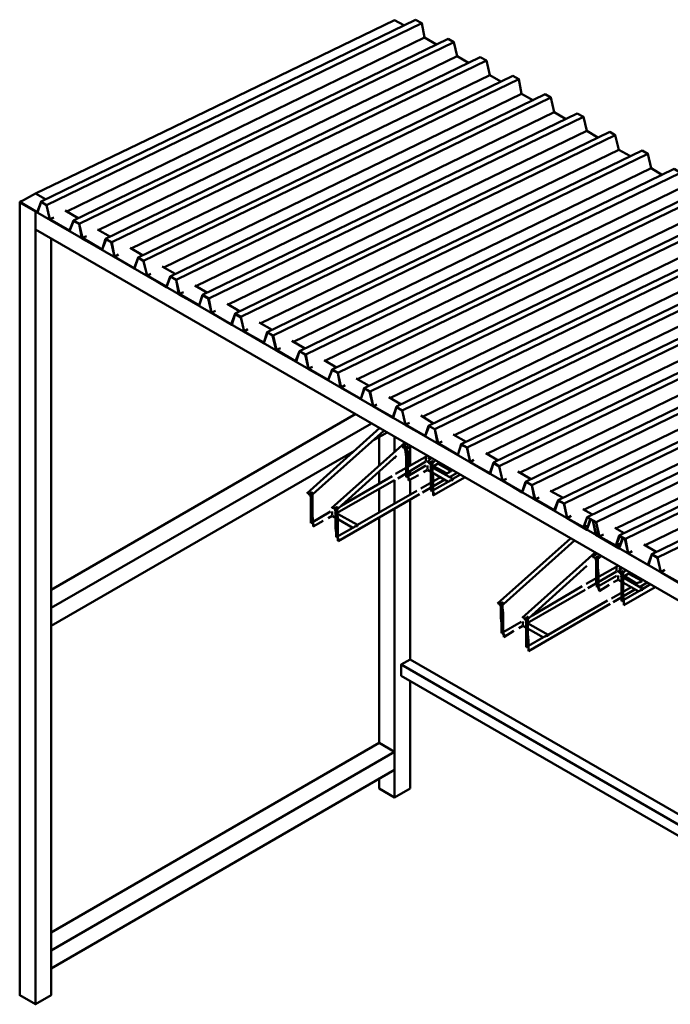
# Model space of a CAD drawing. Extents: x 2444 to 21099, y 1318 to 10909.
# Drawn here: x 8320 to 9985, y 6175 to 8696 of the extents above; entities that cross this region are included whole.
import ezdxf

# ---------------------------------------------------------------- set-up
doc = ezdxf.new("R2010")
doc.units = 0
doc.layers.add('Layer 1', color=7, linetype='Continuous', lineweight=0)

msp = doc.modelspace()

# ---------------------------------------------------------------- linework, layer by layer
at = {"layer": 'Layer 1', "color": 0, "lineweight": 50}
for p, q in [((8689.3, 8408.6), (9279.2, 8694.2)), ((9279.2, 8694.2), (9303.6, 8681.3)), ((9356.7, 8649.7), (9386.9, 8632.5)), ((9440, 8602.3), (9468.7, 8585.1)), ((9523.2, 8553.5), (9551.9, 8537.7)), ((9605, 8506.2), (9635.2, 8488.9)), ((9688.3, 8458.8), (9717, 8441.6)), ((9771.5, 8411.4), (9800.2, 8394.2)), ((9853.3, 8362.6), (9882, 8346.8)), ((9936.6, 8315.3), (9965.3, 8298)), ((8320.4, 8229.1), (8330.5, 8233.4)), ((8364.9, 8203.3), (8320.4, 8229.1)), ((8375, 8230.6), (8364.9, 8203.3)), ((9184.5, 7775.6), (10101.6, 8219.1)), ((8360.6, 8158.8), (8360.6, 8204.7)), ((8469.7, 8187.5), (8436.7, 8207.6)), ((8448.2, 8155.9), (8397.9, 8184.6)), ((8458.2, 8181.8), (8448.2, 8155.9)), ((8552.9, 8140.2), (8519.9, 8158.8)), ((8531.4, 8107.1), (8481.2, 8137.3)), ((8540, 8134.4), (8531.4, 8107.1)), ((8634.7, 8092.8), (8603.2, 8111.4)), ((8613.2, 8059.8), (8563, 8088.5)), ((8623.3, 8087), (8613.2, 8059.8)), ((8696.5, 8012.4), (8646.2, 8041.1)), ((8718, 8045.4), (8685, 8064.1)), ((8705.1, 8038.2), (8696.5, 8012.4)), ((8801.2, 7996.6), (8768.2, 8015.3)), ((8779.7, 7965), (8729.5, 7993.7)), ((8788.3, 7990.9), (8779.7, 7965)), ((8883.1, 7949.3), (8851.5, 7967.9)), ((8861.5, 7916.2), (8811.3, 7944.9)), ((8871.6, 7943.5), (8861.5, 7916.2)), ((8966.3, 7901.9), (8933.3, 7920.5)), ((8944.8, 7868.9), (8894.5, 7897.6)), ((8953.4, 7896.1), (8944.8, 7868.9)), ((9049.6, 7854.5), (9016.5, 7873.2)), ((9026.6, 7821.5), (8977.8, 7850.2)), ((9036.6, 7847.3), (9026.6, 7821.5)), ((9131.4, 7805.7), (9099.8, 7824.4)), ((10763.3, 7837.3), (9847.6, 7393.8)), ((9109.8, 7774.1), (9059.6, 7802.9)), ((9119.9, 7800), (9109.8, 7774.1)), ((9214.6, 7758.4), (9181.6, 7777)), ((9193.1, 7725.3), (9142.8, 7754)), ((9201.7, 7752.6), (9193.1, 7725.3)), ((9296.4, 7711), (9264.8, 7729.6)), ((9274.9, 7678), (9224.7, 7706.7)), ((9284.9, 7705.2), (9274.9, 7678)), ((9307.9, 7659.3), (9299.3, 7695.2)), ((8400.8, 7235.9), (9180.2, 7686.6)), ((8400.8, 7190), (9220.4, 7662.2)), ((9307.9, 7659.3), (9318, 7663.6)), ((9379.7, 7662.2), (9346.7, 7682.3)), ((9055.3, 7482.8), (9241.9, 7650.7)), ((9062.5, 7474.2), (9251.9, 7643.5)), ((9226.1, 7619.1), (9260.5, 7639.2)), ((9358.1, 7630.6), (9307.9, 7659.3)), ((9366.8, 7656.4), (9358.1, 7630.6)), ((9118.4, 7445.5), (9306.5, 7613.4)), ((9240.4, 7554.5), (9240.4, 7627.7)), ((9279.2, 7589), (9279.2, 7627.7)), ((9441.4, 7581.8), (9391.2, 7612)), ((9462.9, 7614.8), (9429.9, 7633.5)), ((8400.8, 7144), (9177.3, 7591.9)), ((9299.3, 7600.5), (9310.8, 7610.5)), ((9306.5, 7591.9), (9320.8, 7604.8)), ((9319.4, 7554.5), (9319.4, 7603.3)), ((9450, 7609.1), (9441.4, 7581.8)), ((9127.1, 7436.8), (9284.9, 7578.9)), ((9279.2, 7571.8), (9279.2, 7574.6)), ((9363.9, 7578.9), (9282.1, 7533)), ((9359.6, 7564.6), (9287.8, 7521.5)), ((9359.9, 7575.4), (9359.9, 7575.4)), ((9362.5, 7563.2), (9373.9, 7573.2)), ((9371.1, 7570.3), (9365.3, 7574.6)), ((9371.1, 7554.5), (9384, 7567.5)), ((9395.5, 7561.7), (9375.4, 7550.2)), ((9523.2, 7534.4), (9473, 7563.2)), ((9544.7, 7567.5), (9513.2, 7586.1)), ((9533.3, 7561.7), (9523.2, 7534.4)), ((9240.4, 7507.2), (9240.4, 7538.8)), ((9359.6, 7554.5), (9309.3, 7524.4)), ((9319.4, 7531.6), (9319.4, 7541.6)), ((9363.9, 7543.1), (9353.8, 7537.3)), ((9417, 7512.9), (9363.9, 7543.1)), ((9428.5, 7520.1), (9369.6, 7553.1)), ((9412.7, 7534.4), (9379.7, 7553.1)), ((9424.2, 7540.2), (9391.2, 7558.8)), ((9419.9, 7537.3), (9408.4, 7531.6)), ((9428.5, 7543.1), (9424.2, 7540.2)), ((9424.2, 7540.2), (9424.2, 7538.8)), ((9628, 7520.1), (9595, 7538.8)), ((9279.2, 7517.2), (9131.4, 7432.5)), ((9273.5, 7527.3), (9142.8, 7451.2)), ((9279.2, 7456.9), (9279.2, 7517.2)), ((9340.9, 7530.1), (9315.1, 7515.8)), ((9319.4, 7479.9), (9319.4, 7517.2)), ((9396.9, 7524.4), (9346.7, 7495.7)), ((9408.4, 7518.7), (9351, 7485.6)), ((9424.2, 7517.2), (9373.9, 7488.5)), ((9460.1, 7524.4), (9379.7, 7478.5)), ((9440, 7535.9), (9419.9, 7524.4)), ((9448.6, 7531.6), (9428.5, 7520.1)), ((9606.5, 7487.1), (9556.2, 7515.8)), ((9336.6, 7490), (9184.5, 7402.4)), ((9240.4, 7434), (9240.4, 7494.3)), ((9639.5, 7468.4), (9630.9, 7504.3)), ((9711.2, 7471.3), (9678.2, 7490)), ((9343.8, 7481.3), (9135.7, 7360.8)), ((9319.4, 7057.9), (9319.4, 7467)), ((9639.5, 7468.4), (9649.5, 7472.7)), ((9688.3, 7439.7), (9639.5, 7468.4)), ((9698.3, 7465.5), (9688.3, 7439.7)), ((9115.6, 7436.8), (9065.3, 7406.7)), ((9184.5, 7402.4), (9125.6, 7435.4)), ((9279.2, 6704.8), (9279.2, 7444)), ((9784.4, 7429.7), (9761.5, 7442.6)), ((9096.9, 7412.4), (9071.1, 7398.1)), ((9119.9, 7425.4), (9109.8, 7419.6)), ((9173, 7395.2), (9119.9, 7425.4)), ((9240.4, 6844.1), (9240.4, 7421.1)), ((9762.9, 7396.7), (9721.3, 7419.6)), ((9773, 7422.5), (9762.9, 7396.7)), ((9780.1, 7416.7), (9771.5, 7390.9)), ((9180.2, 7399.5), (9129.9, 7370.8)), ((9804.5, 7372.3), (9795.9, 7409.6)), ((9867.7, 7380.9), (9843.3, 7395.2)), ((9543.3, 7201.5), (9729.9, 7367.9)), ((9550.5, 7192.8), (9739.9, 7362.2)), ((9803.1, 7372.3), (9795.9, 7378)), ((9814.6, 7378), (9804.5, 7372.3)), ((9846.2, 7349.3), (9804.5, 7372.3)), ((9854.8, 7375.1), (9846.2, 7349.3)), ((9863.4, 7369.4), (9854.8, 7343.5)), ((9877.7, 7329.2), (9870.6, 7366.5)), ((9877.7, 7329.2), (9887.8, 7334.9)), ((9949.5, 7333.5), (9917.9, 7352.2)), ((9606.5, 7164.1), (9793, 7332.1)), ((9785.9, 7319.1), (9797.4, 7329.2)), ((9794.5, 7310.5), (9808.8, 7323.5)), ((9928, 7300.5), (9877.7, 7329.2)), ((9938, 7327.8), (9928, 7300.5)), ((9613.6, 7155.5), (9771.5, 7297.6)), ((9851.9, 7297.6), (9770.1, 7251.7)), ((9847.9, 7294.1), (9847.9, 7294.1)), ((9850.5, 7281.8), (9861.9, 7291.9)), ((9859.1, 7289), (9853.3, 7291.9)), ((9857.6, 7273.2), (9872, 7286.1)), ((9847.6, 7283.3), (9774.4, 7240.2)), ((9847.6, 7271.8), (9797.4, 7243.1)), ((9851.9, 7261.7), (9840.4, 7256)), ((9905, 7231.6), (9851.9, 7261.7)), ((9915.1, 7238.8), (9857.6, 7271.8)), ((9883.5, 7280.4), (9863.4, 7268.9)), ((9900.7, 7251.7), (9867.7, 7271.8)), ((9912.2, 7258.9), (9879.2, 7277.5)), ((9915.1, 7261.7), (9912.2, 7258.9)), ((9912.2, 7258.9), (9912.2, 7257.4)), ((10011.2, 7253.1), (9961, 7281.8)), ((9767.2, 7235.9), (9619.4, 7151.2)), ((9760, 7245.9), (9630.9, 7169.9)), ((9828.9, 7248.8), (9803.1, 7233)), ((9884.9, 7243.1), (9834.7, 7214.4)), ((9895, 7237.3), (9839, 7204.3)), ((9910.7, 7235.9), (9860.5, 7207.2)), ((9946.6, 7243.1), (9866.2, 7197.1)), ((9906.4, 7256), (9895, 7250.3)), ((9926.5, 7254.6), (9906.4, 7243.1)), ((9935.1, 7250.3), (9915.1, 7238.8)), ((9824.6, 7208.6), (9672.5, 7121.1)), ((8400.8, 7144), (8400.8, 7190)), ((9831.8, 7200), (9622.2, 7079.4)), ((9603.6, 7154.1), (9553.3, 7125.4)), ((9607.9, 7144), (9597.8, 7138.3)), ((9661, 7113.9), (9607.9, 7144)), ((9672.5, 7121.1), (9613.6, 7154.1)), ((9584.9, 7131.1), (9559.1, 7115.3)), ((9666.7, 7118.2), (9616.5, 7089.5)), ((9319.4, 6727.8), (9319.4, 7003.4)), ((8400.8, 6267.1), (8400.8, 6313))]:
    msp.add_line(p, q, dxfattribs=at)
for points in [[(9333.7, 8695.6), (9349.5, 8687), (8389.3, 8220.5), (8375, 8230.6), (9333.7, 8695.6)], [(9349.5, 8687), (9356.7, 8649.7), (8441, 8204.7)], [(9417, 8646.8), (9431.3, 8638.2), (8472.6, 8173.2), (8458.2, 8181.8), (9417, 8646.8)], [(9431.3, 8638.2), (9440, 8602.3), (8522.8, 8157.4)], [(9498.8, 8599.5), (9514.6, 8590.8), (8555.8, 8125.8), (8540, 8134.4), (9498.8, 8599.5)], [(9514.6, 8590.8), (9523.2, 8553.5), (8606, 8110)], [(9582.1, 8552.1), (9597.8, 8543.5), (8637.6, 8078.4), (8623.3, 8087), (9582.1, 8552.1)], [(9597.8, 8543.5), (9605, 8506.2), (8689.3, 8061.2)], [(9665.3, 8504.7), (9679.7, 8496.1), (8720.9, 8029.6), (8705.1, 8038.2), (9665.3, 8504.7)], [(9679.7, 8496.1), (9688.3, 8458.8), (8771.1, 8013.8)], [(9747.1, 8455.9), (9762.9, 8447.3), (8804.1, 7982.3), (8788.3, 7990.9), (9747.1, 8455.9)], [(9762.9, 8447.3), (9771.5, 8411.4), (8854.3, 7966.5)], [(8386.4, 8236.3), (8360.6, 8250.7), (8689.3, 8408.6)], [(9830.4, 8408.6), (9844.7, 8399.9), (8885.9, 7934.9), (8871.6, 7943.5), (9830.4, 8408.6)], [(9844.7, 8399.9), (9853.3, 8362.6), (8937.6, 7919.1)], [(9913.6, 8361.2), (9928, 8352.6), (8969.2, 7887.5), (8953.4, 7896.1), (9913.6, 8361.2)], [(9928, 8352.6), (9936.6, 8315.3), (9019.4, 7870.3)], [(9995.4, 8313.8), (10011.2, 8303.8), (9052.4, 7838.7), (9036.6, 7847.3), (9995.4, 8313.8)], [(10011.2, 8303.8), (10018.4, 8267.9), (9102.7, 7822.9)], [(8386.4, 8236.3), (8360.6, 8250.7), (8330.5, 8233.4)], [(10078.7, 8265), (10093, 8256.4), (9134.2, 7791.4), (9119.9, 7800), (10078.7, 8265)], [(8320.4, 8229.1), (8320.4, 8227.7), (8366.3, 8201.9)], [(8360.6, 6175.2), (8320.4, 6198.2), (8320.4, 8227.7), (8360.6, 8204.7)], [(8366.3, 8201.9), (8375, 8229.1), (8389.3, 8220.5), (8397.9, 8183.2), (8448.2, 8154.5), (8458.2, 8180.3), (8472.6, 8173.2)], [(8389.3, 8220.5), (8397.9, 8184.6), (8408, 8189)], [(9217.5, 7744), (9201.7, 7752.6), (10160.5, 8217.7)], [(10160.5, 8217.7), (10176.3, 8209), (9217.5, 7744)], [(8360.6, 8204.7), (11034.6, 6661.8), (11034.6, 6615.8), (8360.6, 8158.8)], [(8360.6, 8204.7), (8360.6, 6175.2), (8400.8, 6198.2), (8400.8, 8135.8)], [(10176.3, 8209), (10184.9, 8171.7), (9267.7, 7726.8)], [(10011.2, 7251.7), (9961, 7281.8), (9952.4, 7317.7), (9938, 7326.3), (9929.4, 7299.1), (9877.7, 7329.2), (9869.1, 7366.5), (9864.8, 7369.4), (9854.8, 7342.1), (9794.5, 7376.6), (9787.3, 7413.9), (9781.6, 7416.7), (9771.5, 7389.5), (9721.3, 7419.6), (9712.7, 7456.9), (9698.3, 7464.1), (9689.7, 7438.3), (9638, 7467), (9630.9, 7504.3), (9616.5, 7512.9), (9606.5, 7485.6), (9556.2, 7515.8), (9547.6, 7551.7), (9533.3, 7560.3), (9524.6, 7533), (9473, 7563.2), (9464.4, 7600.5), (9450, 7607.6), (9441.4, 7581.8), (9389.7, 7610.5), (9382.5, 7647.8), (9368.2, 7655), (9358.1, 7629.2), (9307.9, 7657.9), (9299.3, 7695.2), (9284.9, 7703.8), (9276.3, 7676.5), (9224.7, 7706.7), (9216, 7742.6), (9203.1, 7751.2), (9193.1, 7723.9), (9141.4, 7754), (9134.2, 7791.4), (9119.9, 7798.5), (9109.8, 7772.7), (9059.6, 7801.4), (9051, 7838.7), (9036.6, 7847.3), (9028, 7820.1), (8976.4, 7848.8), (8967.7, 7886.1), (8954.8, 7894.7), (8944.8, 7867.4), (8894.5, 7897.6), (8885.9, 7933.5), (8871.6, 7942.1), (8863, 7914.8), (8811.3, 7944.9), (8802.7, 7982.3), (8788.3, 7989.4), (8779.7, 7963.6), (8728, 7992.3), (8720.9, 8029.6), (8706.5, 8038.2), (8696.5, 8011), (8646.2, 8041.1), (8637.6, 8077), (8623.3, 8085.6), (8614.6, 8058.3), (8563, 8088.5), (8554.4, 8125.8), (8541.4, 8133), (8531.4, 8107.1), (8479.7, 8135.8), (8472.6, 8173.2)], [(8472.6, 8173.2), (8481.2, 8137.3), (8491.2, 8141.6)], [(10243.7, 8170.3), (10259.5, 8161.7), (9299.3, 7695.2), (9284.9, 7705.2), (10243.7, 8170.3)], [(10259.5, 8161.7), (10266.7, 8124.4), (9351, 7679.4)], [(8555.8, 8125.8), (8563, 8088.5), (8573, 8094.2)], [(10327, 8121.5), (10341.3, 8112.9), (9382.5, 7647.8), (9366.8, 7656.4), (10327, 8121.5)], [(10341.3, 8112.9), (10350, 8077), (9432.8, 7632)], [(8637.6, 8078.4), (8646.2, 8041.1), (8656.3, 8045.4)], [(10408.8, 8074.1), (10424.6, 8065.5), (9465.8, 7600.5), (9450, 7609.1), (10408.8, 8074.1)], [(10424.6, 8065.5), (10433.2, 8028.2), (9516, 7584.7)], [(8720.9, 8029.6), (8729.5, 7993.7), (8739.5, 7998.1)], [(10492, 8026.8), (9533.3, 7561.7), (9547.6, 7553.1), (10506.4, 8018.1)], [(10506.4, 8018.1), (10515, 7980.8), (9599.3, 7535.9)], [(8804.1, 7982.3), (8811.3, 7944.9), (8821.3, 7950.7)], [(9606.5, 7487.1), (9615.1, 7512.9), (10575.3, 7979.4)], [(10575.3, 7979.4), (10589.7, 7970.8), (9630.9, 7504.3), (9615.1, 7512.9)], [(10589.7, 7970.8), (10598.3, 7933.5), (9681.1, 7488.5)], [(8885.9, 7934.9), (8894.5, 7897.6), (8904.6, 7903.3)], [(10657.1, 7930.6), (9698.3, 7465.5), (9714.1, 7456.9), (10672.9, 7922)], [(10672.9, 7922), (10680.1, 7886.1), (9764.3, 7441.1)], [(9795.9, 7409.6), (9773, 7422.5), (10731.7, 7889)], [(8969.2, 7887.5), (8977.8, 7850.2), (8987.8, 7854.5)], [(9795.9, 7409.6), (10754.7, 7874.6), (10763.3, 7837.3)], [(9052.4, 7838.7), (9059.6, 7802.9), (9069.6, 7807.2)], [(10813.6, 7840.2), (10829.4, 7831.6), (9870.6, 7366.5), (9854.8, 7375.1), (10813.6, 7840.2)], [(10829.4, 7831.6), (10838, 7795.7), (9920.8, 7350.7)], [(9134.2, 7791.4), (9142.8, 7754), (9152.9, 7759.8)], [(10896.8, 7792.8), (10912.6, 7784.2), (9952.4, 7319.1), (9938, 7327.8), (10896.8, 7792.8)], [(9217.5, 7744), (9224.7, 7706.7), (9234.7, 7711)], [(9382.5, 7647.8), (9391.2, 7612), (9401.2, 7616.3)], [(9315.1, 7515.8), (9315.1, 7518.7), (9315.1, 7523), (9315.1, 7528.7), (9313.7, 7543.1), (9313.7, 7558.8), (9313.7, 7576.1), (9313.7, 7589), (9312.2, 7594.7), (9312.2, 7599), (9312.2, 7601.9), (9312.2, 7603.3), (9309.3, 7601.9), (9303.6, 7597.6)], [(9309.3, 7524.4), (9309.3, 7525.8), (9309.3, 7528.7), (9309.3, 7531.6), (9309.3, 7537.3), (9309.3, 7548.8), (9309.3, 7563.2), (9309.3, 7576.1), (9307.9, 7589), (9307.9, 7593.3), (9307.9, 7597.6), (9307.9, 7599), (9307.9, 7600.5), (9306.5, 7599), (9305, 7597.6)], [(9465.8, 7600.5), (9473, 7563.2), (9483, 7568.9)], [(9359.6, 7566), (9359.6, 7568.9), (9359.6, 7571.8), (9359.6, 7574.6), (9359.6, 7576.1)], [(9373.9, 7488.5), (9372.5, 7491.4), (9372.5, 7494.3), (9372.5, 7500), (9372.5, 7511.5), (9372.5, 7525.8), (9372.5, 7540.2), (9372.5, 7551.7), (9372.5, 7557.4), (9372.5, 7560.3), (9372.5, 7563.2), (9371.1, 7563.2), (9368.2, 7560.3), (9373.9, 7564.6), (9376.8, 7566), (9376.8, 7563.2), (9376.8, 7558.8), (9376.8, 7553.1), (9376.8, 7538.8), (9378.2, 7523), (9378.2, 7505.7), (9378.2, 7491.4), (9378.2, 7485.6), (9378.2, 7481.3), (9378.2, 7478.5), (9379.7, 7478.5)], [(9363.9, 7545.9), (9363.9, 7548.8), (9363.9, 7551.7), (9363.9, 7553.1), (9363.9, 7554.5)], [(9424.2, 7538.8), (9419.9, 7538.8), (9417, 7535.9)], [(9547.6, 7553.1), (9556.2, 7515.8), (9566.3, 7520.1)], [(9428.5, 7517.2), (9424.2, 7517.2), (9421.3, 7515.8)], [(9428.5, 7520.1), (9428.5, 7518.7), (9428.5, 7517.2)], [(9071.1, 7398.1), (9071.1, 7401), (9071.1, 7405.3), (9071.1, 7411), (9069.6, 7425.4), (9069.6, 7441.1), (9069.6, 7458.4), (9069.6, 7471.3), (9069.6, 7477), (9069.6, 7481.3), (9068.2, 7484.2), (9068.2, 7485.6), (9065.3, 7484.2), (9061, 7479.9), (9062.5, 7481.3), (9063.9, 7482.8), (9063.9, 7479.9), (9065.3, 7475.6), (9065.3, 7471.3), (9065.3, 7458.4), (9065.3, 7445.5), (9065.3, 7431.1), (9065.3, 7419.6), (9065.3, 7413.9), (9065.3, 7411), (9065.3, 7408.1), (9065.3, 7406.7)], [(9119.9, 7428.2), (9119.9, 7431.1), (9119.9, 7434), (9119.9, 7435.4), (9119.9, 7436.8)], [(9135.7, 7360.8), (9134.2, 7363.6), (9134.2, 7367.9), (9134.2, 7373.7), (9134.2, 7388), (9134.2, 7405.3), (9134.2, 7421.1), (9132.8, 7435.4), (9132.8, 7441.1), (9132.8, 7445.5), (9132.8, 7448.3), (9129.9, 7446.9), (9124.2, 7444)], [(9129.9, 7370.8), (9129.9, 7373.7), (9129.9, 7376.6), (9129.9, 7382.3), (9128.5, 7393.8), (9128.5, 7408.1), (9128.5, 7422.5), (9128.5, 7434), (9128.5, 7439.7), (9128.5, 7442.6), (9128.5, 7445.5), (9127.1, 7445.5), (9124.2, 7442.6)], [(9714.1, 7456.9), (9721.3, 7419.6), (9731.3, 7425.4)], [(9764.3, 7396.7), (9773, 7422.5), (9780.1, 7416.7)], [(9801.7, 7380.9), (9795.9, 7378), (9787.3, 7413.9)], [(9787.3, 7413.9), (9795.9, 7408.1), (9803.1, 7372.3)], [(9184.5, 7399.5), (9180.2, 7399.5), (9177.3, 7398.1)], [(9184.5, 7402.4), (9184.5, 7401), (9184.5, 7399.5)], [(9771.5, 7390.9), (9764.3, 7396.7), (9774.4, 7401)], [(9846.2, 7347.9), (9856.2, 7373.7), (9863.4, 7369.4)], [(9854.8, 7343.5), (9846.2, 7347.9), (9856.2, 7353.6)], [(9803.1, 7233), (9803.1, 7234.5), (9801.7, 7237.3), (9801.7, 7241.6), (9801.7, 7247.4), (9801.7, 7261.7), (9801.7, 7277.5), (9800.2, 7293.3), (9800.2, 7307.7), (9800.2, 7313.4), (9800.2, 7317.7), (9800.2, 7320.6), (9800.2, 7322), (9797.4, 7320.6), (9791.6, 7316.3)], [(9797.4, 7243.1), (9797.4, 7244.5), (9797.4, 7245.9), (9797.4, 7250.3), (9795.9, 7254.6), (9795.9, 7267.5), (9795.9, 7281.8), (9795.9, 7294.7), (9795.9, 7307.7), (9795.9, 7312), (9795.9, 7316.3), (9795.9, 7317.7), (9795.9, 7319.1), (9794.5, 7317.7), (9791.6, 7316.3)], [(9952.4, 7319.1), (9961, 7281.8), (9971, 7287.6)], [(9847.6, 7284.7), (9847.6, 7287.6), (9847.6, 7290.4), (9847.6, 7293.3)], [(9860.5, 7207.2), (9860.5, 7210.1), (9860.5, 7212.9), (9860.5, 7218.7), (9860.5, 7230.2), (9860.5, 7244.5), (9860.5, 7258.9), (9860.5, 7270.3), (9860.5, 7274.7), (9859.1, 7279), (9859.1, 7281.8), (9856.2, 7279), (9860.5, 7283.3), (9863.4, 7284.7), (9863.4, 7283.3), (9864.8, 7281.8), (9864.8, 7277.5), (9864.8, 7271.8), (9864.8, 7257.4), (9864.8, 7240.2), (9864.8, 7224.4), (9866.2, 7210.1), (9866.2, 7204.3), (9866.2, 7200), (9866.2, 7197.1)], [(9851.9, 7264.6), (9851.9, 7267.5), (9851.9, 7268.9), (9851.9, 7271.8), (9851.9, 7273.2)], [(9912.2, 7257.4), (9907.9, 7256), (9905, 7254.6)], [(9915.1, 7235.9), (9912.2, 7235.9), (9909.3, 7234.5)], [(9915.1, 7238.8), (9915.1, 7237.3), (9915.1, 7235.9)], [(9559.1, 7115.3), (9559.1, 7116.8), (9559.1, 7119.6), (9557.7, 7123.9), (9557.7, 7129.7), (9557.7, 7144), (9557.7, 7159.8), (9557.7, 7177.1), (9556.2, 7190), (9556.2, 7195.7), (9556.2, 7200), (9556.2, 7202.9), (9556.2, 7204.3), (9553.3, 7202.9), (9547.6, 7198.6), (9550.5, 7200), (9551.9, 7201.5), (9551.9, 7200), (9551.9, 7198.6), (9551.9, 7194.3), (9551.9, 7190), (9551.9, 7177.1), (9551.9, 7164.1), (9553.3, 7149.8), (9553.3, 7136.9), (9553.3, 7132.6), (9553.3, 7128.2), (9553.3, 7126.8), (9553.3, 7125.4)], [(9616.5, 7089.5), (9616.5, 7092.4), (9616.5, 7095.2), (9616.5, 7101), (9616.5, 7112.5), (9616.5, 7126.8), (9616.5, 7141.2), (9616.5, 7152.7), (9616.5, 7157), (9616.5, 7161.3), (9616.5, 7164.1), (9615.1, 7164.1), (9612.2, 7161.3), (9617.9, 7165.6), (9619.4, 7167), (9620.8, 7167), (9620.8, 7164.1), (9620.8, 7159.8), (9620.8, 7154.1), (9620.8, 7139.7), (9620.8, 7122.5), (9622.2, 7106.7), (9622.2, 7092.4), (9622.2, 7086.6), (9622.2, 7082.3), (9622.2, 7079.4)], [(9607.9, 7146.9), (9607.9, 7149.8), (9607.9, 7152.7), (9607.9, 7154.1), (9607.9, 7155.5)], [(9672.5, 7118.2), (9668.2, 7118.2), (9665.3, 7116.8)], [(9672.5, 7121.1), (9672.5, 7119.6), (9672.5, 7118.2)], [(9296.4, 7045), (9319.4, 7057.9), (10596.8, 6321.6)], [(10596.8, 6294.3), (9296.4, 7045), (9296.4, 7016.3), (10596.8, 6265.6)], [(8400.8, 6358.9), (9240.4, 6844.1), (9279.2, 6821.1)], [(8400.8, 6267.1), (9279.2, 6775.2), (9279.2, 6821.1), (8400.8, 6313)], [(9319.4, 6727.8), (9279.2, 6704.8), (9240.4, 6727.8), (9240.4, 6752.2)]]:
    msp.add_lwpolyline(points, dxfattribs=at)
at = {"layer": 'Layer 1', "color": 0, "lineweight": 35}
for points in [[(9306.2, 7593.1), (9307.1, 7593.9), (9306.3, 7596.3), (9304.5, 7598.3), (9302.6, 7600.4), (9300.4, 7601.4), (9299.5, 7600.6)], [(9370.8, 7555.8), (9371.7, 7556.6), (9370.9, 7558.9), (9369.1, 7561), (9367.2, 7563.1), (9365, 7564.1), (9364.1, 7563.3)], [(9315.4, 7516.5), (9317.2, 7517.5), (9317.4, 7520.2), (9316, 7522.6), (9314.7, 7525), (9312.1, 7526.2), (9310.4, 7525.2)], [(9380, 7479.1), (9381.8, 7480.1), (9382, 7482.9), (9380.6, 7485.3), (9379.2, 7487.7), (9376.7, 7488.8), (9375, 7487.8)], [(9063.7, 7475.4), (9064.6, 7476.2), (9063.8, 7478.6), (9061.9, 7480.6), (9060.1, 7482.7), (9057.9, 7483.7), (9057, 7482.9)], [(9126.8, 7438.1), (9127.7, 7438.9), (9126.9, 7441.2), (9125.1, 7443.3), (9123.2, 7445.4), (9121, 7446.4), (9120.1, 7445.6)], [(9071.4, 7398.8), (9073.2, 7399.8), (9073.4, 7402.5), (9072, 7404.9), (9070.6, 7407.3), (9068.1, 7408.5), (9066.4, 7407.5)], [(9136, 7361.4), (9137.7, 7362.4), (9138, 7365.2), (9136.6, 7367.6), (9135.2, 7370), (9132.7, 7371.1), (9131, 7370.1)], [(9794.2, 7311.8), (9795.1, 7312.6), (9794.3, 7314.9), (9792.5, 7317), (9790.6, 7319.1), (9788.4, 7320.1), (9787.5, 7319.3)], [(9858.8, 7274.5), (9859.7, 7275.3), (9858.9, 7277.6), (9857.1, 7279.7), (9855.2, 7281.7), (9853, 7282.8), (9852.1, 7282)], [(9803.5, 7235.1), (9805.2, 7236.1), (9805.4, 7238.9), (9804.1, 7241.3), (9802.7, 7243.7), (9800.1, 7244.8), (9798.4, 7243.8)], [(9550.2, 7194.1), (9551.1, 7194.9), (9550.3, 7197.2), (9548.5, 7199.3), (9546.6, 7201.4), (9544.4, 7202.4), (9543.5, 7201.6)], [(9866.6, 7197.8), (9868.3, 7198.8), (9868.6, 7201.6), (9867.2, 7204), (9865.8, 7206.4), (9863.3, 7207.5), (9861.6, 7206.5)], [(9614.8, 7156.8), (9615.7, 7157.6), (9614.9, 7159.9), (9613.1, 7162), (9611.2, 7164), (9609, 7165.1), (9608.1, 7164.3)], [(9559.4, 7117.4), (9561.2, 7118.4), (9561.4, 7121.2), (9560, 7123.6), (9558.7, 7126), (9556.1, 7127.1), (9554.4, 7126.1)], [(9622.6, 7080.1), (9624.3, 7081.1), (9624.6, 7083.9), (9623.2, 7086.3), (9621.8, 7088.7), (9619.3, 7089.8), (9617.6, 7088.8)]]:
    msp.add_open_spline(points, degree=3, knots=[0, 0, 0, 0, 1, 1, 1, 2, 2, 2, 2], dxfattribs=at)

doc.saveas('drawing.dxf')
